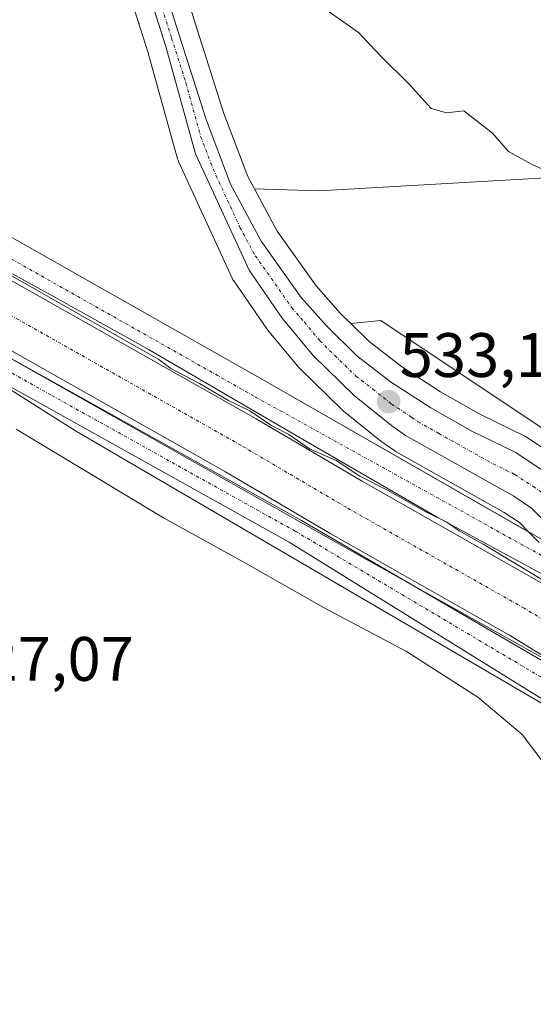
# Model space of a CAD drawing. Units: metres. Extents: x 627787 to 631239, y 4736556 to 4738933.
# Drawn here: x 631071 to 631153, y 4738149 to 4738306 of the extents above; entities that cross this region are included whole.
import ezdxf
from ezdxf.enums import TextEntityAlignment as Align

# ---------------------------------------------------------------- set-up
doc = ezdxf.new("R2010")
doc.units = ezdxf.units.M
doc.header["$MEASUREMENT"] = 0
doc.linetypes.add('TRAZO_Y_PUNTO', pattern=[1, 0.5, -0.25, 0, -0.25])
for name, color, linetype, lineweight in [('Camino', 19, 'Continuous', 0), ('Camino Cxs', 19, 'Continuous', 0), ('Camino eje', 39, 'TRAZO_Y_PUNTO', 13), ('Carretera de calzada única', 19, 'Continuous', 13), ('Carretera de calzada única Cxs', 19, 'Continuous', 13), ('Carretera de calzada única eje', 19, 'TRAZO_Y_PUNTO', 0), ('Carátula', 7, 'Continuous', 5), ('Corriente artificial Cxs', 5, 'Continuous', 13), ('Corriente artificial eje', 142, 'TRAZO_Y_PUNTO', 0), ('Corriente artificial superficial', 5, 'Continuous', 13), ('Cultivos herbáceos CxS', 92, 'Continuous', 0), ('Curva de nivel normal', 36, 'Continuous', 0), ('Matorral', 135, 'Continuous', 0), ('Matorral CxS', 135, 'Continuous', 0), ('Núcleo urbano', 19, 'Continuous', 0), ('Núcleo urbano CxS', 19, 'Continuous', 0), ('Pista pavimentada', 135, 'Continuous', 13), ('Pista pavimentada Cxs', 135, 'Continuous', 0), ('Pista pavimentada eje', 135, 'TRAZO_Y_PUNTO', 0), ('Punto de cota en terreno', 7, 'Continuous', 0), ('Rótulo de punto de cota en terreno', 19, 'Continuous', 0), ('Suelo desnudo', 252, 'Continuous', 0), ('Suelo desnudo CxS', 43, 'Continuous', 0)]:
    doc.layers.add(name, color=color, linetype=linetype, lineweight=lineweight)
doc.styles.add('Arial', font='txt', dxfattribs={"height": 0.2})

# ---------------------------------------------------------------- blocks, each defined once
blk = doc.blocks.new('*U150')
at = {"layer": 'Cultivos herbáceos CxS', "color": 92, "linetype": 'Continuous', "lineweight": 0}
blk.add_polyline3d([(630992.82, 4738312.45, 531.79), (631020.99, 4738277.92, 532.07), (631063.36, 4738251.15, 531.71), (631080.09, 4738240.59, 531.59), (631159.27, 4738194.33, 532.36), (631159.7, 4738189.09, 531.63), (631159.71, 4738189, 531.62), (631160.55, 4738181.59, 530.6), (631160.58, 4738181.38, 530.57), (631162.06, 4738173.81, 529.62), (631162.12, 4738173.55, 529.59), (631162.12, 4738173.55, 529.59), (631163.99, 4738167.02, 529.28), (631164.05, 4738166.82, 529.27), (631164.09, 4738166.72, 529.27), (631167.57, 4738158.13, 528.42), (631167.7, 4738157.86, 528.43), (631170.88, 4738151.86, 528.26), (631170.93, 4738151.76, 528.25), (631171, 4738151.64, 528.25), (631174.66, 4738145.93, 527.99)], dxfattribs=at)
blk = doc.blocks.new('*U151')
at = {"layer": 'Matorral CxS', "color": 135, "linetype": 'Continuous', "lineweight": 0}
blk.add_polyline3d([(631202.14, 4738535.38, 545.08), (631207.15, 4738272.12, 540.14), (631205.61, 4738271.99, 539.97), (631181.17, 4738282.5, 537.71), (631118.97, 4738278.93, 532.22), (631108.64, 4738279.27, 532.03), (631107.59, 4738281.24, 532.04), (631103.75, 4738291.3, 532.29), (631099.23, 4738305.55, 532.9), (631092.36, 4738327.65, 534.1), (631083.19, 4738355.17, 536.2), (631070.01, 4738406.45, 537.28), (631067.71, 4738418.5, 536.01), (631066.21, 4738429.94, 534.91), (631064.78, 4738442.04, 533), (631090.74, 4738443.25, 534.42), (631100.49, 4738461.58, 535.05), (631131.26, 4738480.34, 539.07), (631163.07, 4738508.34, 542.68), (631202.14, 4738535.38, 545.08)], close=True, dxfattribs=at)
blk = doc.blocks.new('*U156')
at = {"layer": 'Cultivos herbáceos CxS', "color": 92, "linetype": 'Continuous', "lineweight": 0}
blk.add_polyline3d([(631088.62, 4738310.59, 533.11), (631091.62, 4738301.15, 532.61), (631096.37, 4738284.05, 532.02), (631096.44, 4738283.82, 532.02), (631096.53, 4738283.6, 532.02), (631105.09, 4738264.99, 531.94), (631105.22, 4738264.74, 531.94), (631105.35, 4738264.54, 531.93), (631110.63, 4738256.87, 532.24), (631110.8, 4738256.65, 532.24), (631110.98, 4738256.43, 532.24), (631115.75, 4738250.71, 532.49), (631115.95, 4738250.49, 532.5), (631122.61, 4738243.98, 532.58), (631122.8, 4738243.81, 532.6), (631128.85, 4738238.94, 532.69), (631129.01, 4738238.81, 532.69), (631131.06, 4738237.38, 532.75), (631131.3, 4738237.23, 532.76), (631148.54, 4738227.57, 533.07), (631151, 4738225.93, 533.3), (631152.5, 4738224.41, 533.34), (631110.3, 4738248.6, 532.35), (631057.94, 4738278.22, 532.18)], dxfattribs=at)
blk.add_polyline3d([(631181.17, 4738282.5, 537.71), (631205.61, 4738271.99, 539.97), (631207.15, 4738272.12, 540.14), (631208.51, 4738200.83, 533.46), (631180.66, 4738216.74, 532.56), (631166.14, 4738233.33, 532.71), (631144.37, 4738247.85, 532.58), (631128.82, 4738258.22, 532.09), (631124.03, 4738257.74, 532.32), (631122.34, 4738259.4, 532.31), (631118.49, 4738263.76, 532.14), (631112.28, 4738272.47, 531.99), (631108.64, 4738279.27, 532.03), (631118.97, 4738278.93, 532.22), (631181.17, 4738282.5, 537.71)], close=True, dxfattribs=at)
blk = doc.blocks.new('*U158')
at = {"layer": 'Núcleo urbano CxS', "color": 19, "linetype": 'Continuous', "lineweight": 0}
for points in [[(631092.36, 4738327.65, 534.1), (631099.23, 4738305.55, 532.9), (631103.75, 4738291.3, 532.29), (631107.59, 4738281.24, 532.04), (631108.64, 4738279.27, 532.03), (631112.28, 4738272.47, 531.99), (631118.49, 4738263.76, 532.14), (631122.34, 4738259.4, 532.31), (631124.03, 4738257.74, 532.32), (631126.95, 4738254.86, 532.55), (631132.15, 4738250.88, 532.75), (631138.38, 4738246.8, 533), (631144.87, 4738243.13, 533.23), (631151.73, 4738239.81, 533.54), (631151.92, 4738239.71, 533.54), (631152.08, 4738239.61, 533.54), (631157.87, 4738235.76, 533.39)], [(631154.13, 4738222.76, 533.26), (631152.5, 4738224.41, 533.34), (631151, 4738225.93, 533.3), (631148.54, 4738227.57, 533.07), (631131.3, 4738237.23, 532.76), (631131.06, 4738237.38, 532.75), (631129.01, 4738238.81, 532.69), (631128.85, 4738238.94, 532.69), (631122.8, 4738243.81, 532.6), (631122.61, 4738243.98, 532.58), (631115.95, 4738250.49, 532.5), (631115.75, 4738250.71, 532.49), (631110.98, 4738256.43, 532.24), (631110.8, 4738256.65, 532.24), (631110.63, 4738256.87, 532.24), (631105.35, 4738264.54, 531.93), (631105.22, 4738264.74, 531.94), (631105.09, 4738264.99, 531.94), (631096.53, 4738283.6, 532.02), (631096.44, 4738283.82, 532.02), (631096.37, 4738284.05, 532.02), (631091.62, 4738301.15, 532.61), (631088.62, 4738310.59, 533.11)]]:
    blk.add_polyline3d(points, dxfattribs=at)
blk = doc.blocks.new('5PATER')
at = {"layer": 'Carátula', "linetype": 'Continuous', "lineweight": 5}
h = blk.add_hatch(color=250, dxfattribs=at)
edge = h.paths.add_edge_path()
edge.add_ellipse((0, 0.01), major_axis=(-1.33, -1.34), ratio=0.999422, start_angle=0, end_angle=360)

msp = doc.modelspace()

# ---------------------------------------------------------------- linework, layer by layer
at = {"layer": 'Camino', "color": 19, "linetype": 'Continuous', "lineweight": 0}
for points in [[(630935.89, 4738412.49, 528.7), (630936.33, 4738409.79, 531), (630941.15, 4738402.69, 529.72), (630961.78, 4738373.06, 531.94), (630969.22, 4738362.18, 530.43), (630976.95, 4738349.92, 530.5), (630992.85, 4738320.76, 530.25), (631002.57, 4738302.9, 531.36), (631009.05, 4738294.34, 530.16), (631016.08, 4738286.28, 530.04), (631022.28, 4738280.59, 530.65), (631029.26, 4738275.16, 531.18), (631042.1, 4738267.56, 531.08), (631077.26, 4738248, 531.95), (631116.18, 4738226.29, 530.06), (631161.84, 4738199.66, 532.75)], [(631162.39, 4738192.92, 532.75), (631114.19, 4738222.82, 531.94), (631075.32, 4738244.5, 531.97), (631040.11, 4738264.09, 531.91), (631027.01, 4738271.85, 531.79), (631019.7, 4738277.53, 531.84), (631013.21, 4738283.48, 532.03), (631005.95, 4738291.82, 531.93), (630999.2, 4738300.72, 531.7), (630989.34, 4738318.85, 531.85), (630973.49, 4738347.9, 531.82), (630965.87, 4738359.98, 532), (630958.49, 4738370.79, 532.09), (630937.85, 4738400.43, 531.81), (630932.61, 4738408.15, 532.04), (630931.97, 4738412.06, 530.3)]]:
    msp.add_polyline3d(points, dxfattribs=at)
at = {"layer": 'Camino Cxs', "color": 19, "linetype": 'Continuous', "lineweight": 0}
msp.add_polyline3d([(630992.85, 4738320.76, 530.25), (631002.57, 4738302.9, 531.36), (631009.05, 4738294.34, 530.16), (631016.08, 4738286.28, 530.04), (631022.28, 4738280.59, 530.65), (631029.26, 4738275.16, 531.18), (631042.1, 4738267.56, 531.08), (631077.26, 4738248, 531.95), (631116.18, 4738226.29, 530.06), (631161.84, 4738199.66, 532.75), (631161.84, 4738199.66, 532.75), (631162.08, 4738196.7, 532.86), (631162.39, 4738192.92, 532.75), (631114.19, 4738222.82, 531.94), (631075.32, 4738244.5, 531.97), (631040.11, 4738264.09, 531.91), (631027.01, 4738271.85, 531.79), (631019.7, 4738277.53, 531.84), (631013.21, 4738283.48, 532.03), (631005.95, 4738291.82, 531.93), (630999.2, 4738300.72, 531.7), (630989.34, 4738318.85, 531.85)], dxfattribs=at)
at = {"layer": 'Camino eje', "color": 39, "linetype": 'TRAZO_Y_PUNTO', "lineweight": 13}
msp.add_polyline3d([(630933.94, 4738412.28, 529.53), (630934.47, 4738408.97, 531.78), (630939.5, 4738401.56, 531.03), (630960.14, 4738371.93, 532.14), (630967.55, 4738361.08, 531.57), (630975.22, 4738348.91, 531.63), (630991.09, 4738319.8, 531.57), (631000.88, 4738301.81, 532.1), (631007.5, 4738293.08, 531.53), (631014.64, 4738284.88, 531.4), (631020.99, 4738279.06, 531.84), (631028.14, 4738273.5, 532.21), (631041.1, 4738265.83, 531.72), (631076.29, 4738246.25, 532.18), (631115.18, 4738224.55, 531.46), (631165.35, 4738194.76, 532.73)], dxfattribs=at)
at = {"layer": 'Carretera de calzada única', "color": 19, "linetype": 'Continuous', "lineweight": 13}
for points in [[(631158.75, 4738220.83, 534.02), (631158.32, 4738221.81, 534.04), (631156.48, 4738224.65, 534.06), (631152.92, 4738228.26, 533.9), (631150.1, 4738230.13, 533.7), (631132.78, 4738239.84, 533.12), (631130.73, 4738241.27, 533.05), (631124.71, 4738246.13, 532.88), (631118.05, 4738252.64, 532.67), (631113.1, 4738258.57, 532.47), (631107.82, 4738266.24, 532.14), (631099.26, 4738284.85, 532.15), (631094.5, 4738302.01, 532.8), (631091.46, 4738311.55, 533.43), (631081.51, 4738339.34, 535.1), (631068.14, 4738384.57, 537.22), (631061.83, 4738417.64, 536.08), (631058.28, 4738444.77, 532.81), (631053.25, 4738470.14, 530.89), (631044.46, 4738495.27, 530.01), (631041.3, 4738516.49, 528.65), (631040.34, 4738519.29, 528.28)], [(631071.26, 4738385.23, 537.36), (631078.6, 4738359.47, 536.52), (631089.5, 4738326.73, 534.21), (631096.37, 4738304.65, 532.95), (631100.92, 4738290.31, 532.25), (631104.85, 4738279.99, 532.1), (631109.73, 4738270.88, 532.15), (631116.14, 4738261.89, 532.47), (631120.16, 4738257.34, 532.59), (631124.98, 4738252.59, 532.82), (631130.41, 4738248.43, 533.13), (631136.82, 4738244.24, 533.38), (631143.48, 4738240.47, 533.59), (631150.42, 4738237.11, 533.96), (631156.21, 4738233.26, 534.18), (631160.53, 4738229, 534.13), (631163.76, 4738223.85, 533.87), (631165.25, 4738220.09, 533.97), (631165.88, 4738217.25, 534.08)]]:
    msp.add_polyline3d(points, dxfattribs=at)
at = {"layer": 'Carretera de calzada única Cxs', "color": 19, "linetype": 'Continuous', "lineweight": 13}
for points in [[(631089.5, 4738326.73, 534.21), (631096.37, 4738304.65, 532.95), (631100.92, 4738290.31, 532.25), (631104.85, 4738279.99, 532.1), (631109.73, 4738270.88, 532.15), (631116.14, 4738261.89, 532.47), (631120.16, 4738257.34, 532.59), (631124.98, 4738252.59, 532.82), (631130.41, 4738248.43, 533.13), (631136.82, 4738244.24, 533.38), (631143.48, 4738240.47, 533.59), (631150.42, 4738237.11, 533.96), (631156.21, 4738233.26, 534.18)], [(631156.48, 4738224.65, 534.06), (631152.92, 4738228.26, 533.9), (631150.1, 4738230.13, 533.7), (631132.78, 4738239.84, 533.12), (631130.73, 4738241.27, 533.05), (631124.71, 4738246.13, 532.88), (631118.05, 4738252.64, 532.67), (631113.1, 4738258.57, 532.47), (631107.82, 4738266.24, 532.14), (631099.26, 4738284.85, 532.15), (631094.5, 4738302.01, 532.8), (631091.46, 4738311.55, 533.43)]]:
    msp.add_polyline3d(points, dxfattribs=at)
at = {"layer": 'Carretera de calzada única eje', "color": 19, "linetype": 'TRAZO_Y_PUNTO', "lineweight": 0}
msp.add_polyline3d([(631093.92, 4738308.09, 533.01), (631095.42, 4738303.33, 532.9), (631097.71, 4738296.16, 532.52), (631100.08, 4738287.58, 532.2), (631102.05, 4738282.42, 532.18), (631106.33, 4738273.1, 532.18), (631108.78, 4738268.56, 532.24), (631111.98, 4738264.06, 532.38), (631114.62, 4738260.23, 532.49), (631116.64, 4738257.94, 532.61), (631119.1, 4738254.99, 532.67), (631121.51, 4738252.6, 532.78), (631124.85, 4738249.35, 532.92), (631127.55, 4738247.27, 533.05), (631130.57, 4738244.85, 533.19), (631133.76, 4738242.76, 533.31), (631134.8, 4738242.04, 533.34), (631138.12, 4738240.16, 533.5), (631146.78, 4738235.3, 533.84), (631150.26, 4738233.61, 533.98), (631153.16, 4738231.69, 534.04), (631154.57, 4738230.76, 534.09)], dxfattribs=at)
at = {"layer": 'Corriente artificial Cxs', "color": 5, "linetype": 'Continuous', "lineweight": 13}
msp.add_polyline3d([(631070.28, 4738264.36, 528.78), (631108.91, 4738242.53, 529.63), (631125.77, 4738232.61, 530.28), (631154.08, 4738216.54, 530.41), (631158.89, 4738213.95, 531.45), (631158.89, 4738213.95, 531.45), (631159.55, 4738207.61, 530.33), (631160.2, 4738201.3, 532.12), (631149.4, 4738207.93, 529.48), (631149.3, 4738207.99, 529.5), (631120.87, 4738224.12, 529.23), (631104.01, 4738234.04, 529.84), (631065.47, 4738255.82, 530.5)], dxfattribs=at)
at = {"layer": 'Corriente artificial eje', "color": 142, "linetype": 'TRAZO_Y_PUNTO', "lineweight": 0}
msp.add_polyline3d([(631159.55, 4738207.61, 530.33), (631151.72, 4738212.25, 528.3), (631123.32, 4738228.37, 527.97), (631106.46, 4738238.29, 527.91), (631067.87, 4738260.09, 528.06), (631049.88, 4738270.17, 528.02), (631039.98, 4738275.36, 528.17), (631033.09, 4738280.03, 528.08), (631028.09, 4738283.84, 528.01), (631021, 4738289.97, 527.98), (631013.21, 4738298.03, 528), (631008.84, 4738303.95, 528.01), (631003.3, 4738312.38, 527.96), (630998.49, 4738321.24, 528.46), (630989.7, 4738337.71, 527.96), (630974.66, 4738365.53, 527.98), (630968.79, 4738376.94, 527.9), (630965.76, 4738382.37, 527.91)], dxfattribs=at)
at = {"layer": 'Corriente artificial superficial', "color": 5, "linetype": 'Continuous', "lineweight": 13}
for points in [[(631160.2, 4738201.3, 532.12), (631149.4, 4738207.93, 529.48), (631149.3, 4738207.99, 529.5), (631120.87, 4738224.12, 529.23), (631104.01, 4738234.04, 529.84), (631065.47, 4738255.82, 530.5), (631047.55, 4738265.86, 530), (631037.71, 4738271.02, 530.29), (631037.53, 4738271.12, 530.25), (631037.23, 4738271.3, 530.18), (631030.34, 4738275.97, 530.42), (631030.11, 4738276.13, 530.36), (631025.12, 4738279.94, 530.13), (631024.92, 4738280.11, 530.11), (631017.8, 4738286.26, 529.5), (631017.48, 4738286.56, 529.37), (631009.69, 4738294.63, 529.66), (631009.46, 4738294.88, 529.76), (631009.27, 4738295.12, 529.83), (631004.9, 4738301.05, 530.13), (631004.75, 4738301.26, 530.15), (630999.21, 4738309.68, 529.81)], [(631012.86, 4738306.76, 529.51), (631016.96, 4738301.2, 530.13), (631024.37, 4738293.53, 530.02), (631031.19, 4738287.64, 528.9), (631035.95, 4738284.01, 529.05), (631042.5, 4738279.57, 529.24), (631052.16, 4738274.51, 529.28), (631052.28, 4738274.45, 529.29), (631070.28, 4738264.36, 528.78), (631108.91, 4738242.53, 529.63), (631125.77, 4738232.61, 530.28), (631154.08, 4738216.54, 530.41), (631158.89, 4738213.95, 531.45)]]:
    msp.add_polyline3d(points, dxfattribs=at)
at = {"layer": 'Cultivos herbáceos CxS', "color": 92, "linetype": 'Continuous', "lineweight": 0}
for points in [[(630940.52, 4738454.48, 532.13), (630949.25, 4738438.76, 532.25), (630964.36, 4738412.78, 531.95), (630981.62, 4738378.54, 532.22), (630988.75, 4738363.49, 531.92), (631012.46, 4738319.49, 532.16), (631019.97, 4738308.1, 532.06), (631024.78, 4738302.27, 532), (631030.12, 4738297.19, 532), (631037.12, 4738291.48, 532.03), (631044.08, 4738286.33, 532.1), (631057.94, 4738278.22, 532.18), (631110.3, 4738248.6, 532.35), (631152.5, 4738224.41, 533.34)], [(630931.68, 4738413.24, 529.85), (630931.81, 4738413.01, 529.9), (630932.33, 4738412.1, 530.17), (630944.94, 4738390.25, 532.13), (630946.34, 4738387.82, 532.16), (630965.01, 4738358.79, 531.92), (630988.85, 4738317.32, 531.74), (630992.82, 4738312.45, 531.79), (630999.66, 4738304.07, 531.83), (631017.29, 4738282.45, 531.73), (631020.99, 4738277.92, 532.07), (631063.36, 4738251.15, 531.71), (631080.09, 4738240.59, 531.59), (631159.27, 4738194.33, 532.36)], [(631088.62, 4738310.59, 533.11), (631091.62, 4738301.15, 532.61), (631096.37, 4738284.05, 532.02), (631096.44, 4738283.82, 532.02), (631096.53, 4738283.6, 532.02), (631105.09, 4738264.99, 531.94), (631105.22, 4738264.74, 531.94), (631105.35, 4738264.54, 531.93), (631110.63, 4738256.87, 532.24), (631110.8, 4738256.65, 532.24), (631110.98, 4738256.43, 532.24), (631115.75, 4738250.72, 532.49), (631115.95, 4738250.5, 532.5), (631122.61, 4738243.99, 532.58), (631122.8, 4738243.81, 532.6), (631128.85, 4738238.94, 532.69), (631129.01, 4738238.81, 532.69), (631131.06, 4738237.38, 532.75), (631131.3, 4738237.23, 532.76), (631148.53, 4738227.57, 533.07), (631151, 4738225.93, 533.3), (631152.5, 4738224.41, 533.34)], [(631207.15, 4738272.12, 540.14), (631205.61, 4738271.99, 539.97), (631181.17, 4738282.5, 537.71), (631118.97, 4738278.93, 532.22), (631108.64, 4738279.27, 532.03)], [(631124.03, 4738257.74, 532.32), (631122.34, 4738259.4, 532.31), (631118.49, 4738263.76, 532.14), (631112.28, 4738272.47, 531.99), (631108.64, 4738279.27, 532.03)], [(631124.03, 4738257.74, 532.32), (631128.82, 4738258.22, 532.09), (631144.37, 4738247.85, 532.58), (631166.14, 4738233.33, 532.71), (631180.66, 4738216.74, 532.56), (631208.5, 4738200.83, 533.46)]]:
    msp.add_polyline3d(points, dxfattribs=at)
at = {"layer": 'Curva de nivel normal', "color": 36, "linetype": 'Continuous', "lineweight": 0}
for points in [[(630934.91, 4738413.05, 530), (630935.05, 4738413, 530), (630936.56, 4738411.21, 530), (630944.49, 4738397.74, 530), (630955.47, 4738380.94, 530), (630959.44, 4738376.45, 530), (630966.56, 4738366.97, 530), (630976.9, 4738346.42, 530), (630992.25, 4738318.1, 530), (631004.42, 4738299.05, 530), (631015.8, 4738285.83, 530), (631029.29, 4738274.18, 530), (631058.94, 4738258.44, 530), (631068.51, 4738252.86, 530), (631126.68, 4738219.99, 530), (631160.21, 4738201.23, 530)], [(631120.41, 4738307.66, 535), (631125.27, 4738304.22, 535), (631128.83, 4738300.44, 535), (631133.37, 4738295.98, 535), (631136.88, 4738292.06, 535), (631139.34, 4738291.39, 535), (631142.08, 4738291.71, 535), (631146.69, 4738288.17, 535), (631149.25, 4738285.2, 535), (631152.89, 4738283.17, 535), (631156.41, 4738281.58, 535), (631156.21, 4738276.38, 535), (631157.46, 4738273.4, 535), (631159.94, 4738270.22, 535), (631162.92, 4738267.2, 535), (631165.32, 4738264, 535), (631167.58, 4738261.59, 535), (631173.46, 4738255.72, 535), (631188.83, 4738242.79, 535), (631199.07, 4738231.55, 535), (631199.67, 4738229.62, 535), (631201.74, 4738226.69, 535), (631206.57, 4738221.85, 535), (631208.13, 4738220.43, 535)], [(631158.84, 4738214.45, 530), (631155.87, 4738216.02, 530), (631145.2, 4738222.48, 530), (631141.35, 4738224.63, 530), (631139.4, 4738226.01, 530), (631136.05, 4738227.66, 530), (631129.93, 4738231.11, 530), (631125.47, 4738233.33, 530), (631121.68, 4738235.85, 530), (631117.42, 4738237.7, 530), (631114.13, 4738239.99, 530), (631111.25, 4738241.51, 530), (631107.94, 4738243.8, 530), (631104.51, 4738245.46, 530), (631099.89, 4738248.17, 530), (631095.29, 4738250.57, 530), (631093.37, 4738251.99, 530), (631051.13, 4738275.97, 530)], [(631070.59, 4738240.86, 530), (631094.14, 4738226.7, 530), (631107.35, 4738219.39, 530), (631119.7, 4738212.39, 530), (631132.96, 4738205.36, 530), (631144.36, 4738198.06, 530), (631151.43, 4738192.06, 530), (631155.9, 4738186.18, 530), (631159.55, 4738179.16, 530), (631163.34, 4738170.28, 530), (631166.98, 4738164.24, 530), (631168.95, 4738161.99, 530), (631172.64, 4738164.07, 530), (631176.03, 4738166.77, 530), (631180.93, 4738164.37, 530), (631188.57, 4738160.83, 530), (631193.16, 4738158.27, 530), (631195.37, 4738156.65, 530), (631199.48, 4738154.76, 530), (631202.92, 4738153.67, 530), (631208.87, 4738151.01, 530), (631209.46, 4738150.85, 530)]]:
    msp.add_polyline3d(points, dxfattribs=at)
at = {"layer": 'Matorral', "color": 135, "linetype": 'Continuous', "lineweight": 0}
for points in [[(631108.64, 4738279.27, 532.03), (631107.58, 4738281.24, 532.04), (631103.75, 4738291.3, 532.29), (631099.23, 4738305.55, 532.9), (631092.36, 4738327.65, 534.1), (631083.19, 4738355.17, 536.2), (631074.68, 4738388.27, 537.45), (631074.27, 4738389.88, 537.47), (631073.85, 4738391.52, 537.48), (631070.01, 4738406.45, 537.28), (631067.71, 4738418.5, 536.01), (631066.21, 4738429.94, 534.91), (631064.78, 4738442.04, 533)], [(631207.15, 4738272.12, 540.14), (631205.61, 4738271.99, 539.97), (631181.17, 4738282.5, 537.71), (631118.97, 4738278.93, 532.22), (631108.64, 4738279.27, 532.03)]]:
    msp.add_polyline3d(points, dxfattribs=at)
at = {"layer": 'Núcleo urbano', "color": 19, "linetype": 'Continuous', "lineweight": 0}
for points in [[(631108.64, 4738279.27, 532.03), (631107.58, 4738281.24, 532.04), (631103.75, 4738291.3, 532.29), (631099.23, 4738305.55, 532.9), (631092.36, 4738327.65, 534.1), (631083.19, 4738355.17, 536.2), (631074.68, 4738388.27, 537.45), (631074.27, 4738389.88, 537.47), (631073.85, 4738391.52, 537.48), (631070.01, 4738406.45, 537.28), (631067.71, 4738418.5, 536.01), (631066.21, 4738429.94, 534.91), (631064.78, 4738442.04, 533)], [(631088.62, 4738310.59, 533.11), (631091.62, 4738301.15, 532.61), (631096.37, 4738284.05, 532.02), (631096.44, 4738283.82, 532.02), (631096.53, 4738283.6, 532.02), (631105.09, 4738264.99, 531.94), (631105.22, 4738264.74, 531.94), (631105.35, 4738264.54, 531.93), (631110.63, 4738256.87, 532.24), (631110.8, 4738256.65, 532.24), (631110.98, 4738256.43, 532.24), (631115.75, 4738250.72, 532.49), (631115.95, 4738250.5, 532.5), (631122.61, 4738243.99, 532.58), (631122.8, 4738243.81, 532.6), (631128.85, 4738238.94, 532.69), (631129.01, 4738238.81, 532.69), (631131.06, 4738237.38, 532.75), (631131.3, 4738237.23, 532.76), (631148.53, 4738227.57, 533.07), (631151, 4738225.93, 533.3), (631152.5, 4738224.41, 533.34)], [(631124.03, 4738257.74, 532.32), (631122.34, 4738259.4, 532.31), (631118.49, 4738263.76, 532.14), (631112.28, 4738272.47, 531.99), (631108.64, 4738279.27, 532.03)], [(631157.87, 4738235.76, 533.39), (631152.08, 4738239.61, 533.54), (631151.92, 4738239.71, 533.54), (631151.73, 4738239.81, 533.54), (631144.87, 4738243.13, 533.23), (631138.38, 4738246.8, 533), (631132.15, 4738250.88, 532.75), (631126.95, 4738254.86, 532.55), (631124.03, 4738257.74, 532.32)], [(631152.5, 4738224.41, 533.34), (631154.13, 4738222.76, 533.26)]]:
    msp.add_polyline3d(points, dxfattribs=at)
at = {"layer": 'Pista pavimentada', "color": 135, "linetype": 'Continuous', "lineweight": 13}
for points in [[(630855.87, 4738560.9, 532.23), (630872.01, 4738552.03, 532.16), (630882.03, 4738545.26, 532.27), (630891.08, 4738537.85, 531.95), (630896.85, 4738530.99, 532.11), (630903.11, 4738523.09, 532.2), (630910.64, 4738509.64, 532.22), (630920.45, 4738491.62, 532.23), (630932.08, 4738469.67, 532.23), (630949.25, 4738438.76, 532.25), (630964.36, 4738412.78, 531.95), (630981.62, 4738378.54, 532.22), (630988.75, 4738363.49, 531.92), (631012.46, 4738319.49, 532.16), (631019.97, 4738308.1, 532.06), (631024.78, 4738302.27, 532), (631030.12, 4738297.19, 532), (631037.12, 4738291.48, 532.03), (631044.08, 4738286.33, 532.1), (631057.94, 4738278.22, 532.18), (631110.3, 4738248.6, 532.35), (631158.75, 4738220.83, 534.02)], [(631160.61, 4738214.42, 533.03), (631137.82, 4738226.82, 529.77), (631116.59, 4738239.08, 529.64), (631091.83, 4738253.52, 530.68), (631077.59, 4738261.46, 531.22), (631057.59, 4738272.47, 530.92), (631040.29, 4738282.42, 530.66), (631035.5, 4738285.22, 529.72), (631033.44, 4738286.74, 529.69), (631028.32, 4738290.92, 530.05), (631017.45, 4738302.63, 531.22), (631011.79, 4738310.88, 530.5)]]:
    msp.add_polyline3d(points, dxfattribs=at)
at = {"layer": 'Pista pavimentada Cxs', "color": 135, "linetype": 'Continuous', "lineweight": 0}
msp.add_polyline3d([(631019.97, 4738308.1, 532.06), (631024.78, 4738302.27, 532), (631030.12, 4738297.19, 532), (631037.12, 4738291.48, 532.03), (631044.08, 4738286.33, 532.1), (631057.94, 4738278.22, 532.18), (631110.3, 4738248.6, 532.35), (631158.75, 4738220.83, 534.02), (631158.75, 4738220.83, 534.02), (631159.69, 4738218.71, 534), (631160.53, 4738215.43, 533.23), (631160.61, 4738214.42, 533.03), (631137.82, 4738226.82, 529.77), (631116.59, 4738239.08, 529.64), (631091.83, 4738253.52, 530.68), (631077.59, 4738261.46, 531.22), (631057.59, 4738272.47, 530.92), (631040.29, 4738282.42, 530.66), (631035.5, 4738285.22, 529.72), (631033.44, 4738286.74, 529.69), (631028.32, 4738290.92, 530.05), (631017.45, 4738302.63, 531.22), (631011.79, 4738310.88, 530.5)], dxfattribs=at)
at = {"layer": 'Pista pavimentada eje', "color": 135, "linetype": 'TRAZO_Y_PUNTO', "lineweight": 0}
msp.add_polyline3d([(630854.57, 4738558.19, 532.14), (630870.44, 4738549.46, 531.79), (630880.23, 4738542.85, 531.96), (630888.97, 4738535.7, 531.95), (630894.52, 4738529.09, 532.06), (630900.61, 4738521.42, 531.98), (630908.02, 4738508.19, 532.24), (630917.81, 4738490.2, 532.39), (630929.45, 4738468.24, 532.32), (630946.64, 4738437.28, 532.47), (630961.73, 4738411.35, 531.84), (630978.92, 4738377.22, 531.98), (630986.07, 4738362.14, 531.98), (631009.88, 4738317.95, 531.46), (631017.55, 4738306.31, 532.07), (631022.58, 4738300.22, 531.95), (631028.14, 4738294.93, 531.9), (631035.28, 4738289.11, 531.68), (631042.42, 4738283.82, 532.26), (631056.45, 4738275.62, 531.79), (631108.83, 4738245.99, 531.16), (631159.96, 4738217.67, 533.71), (631163.32, 4738215.8, 533.92)], dxfattribs=at)
at = {"layer": 'Suelo desnudo', "color": 252, "linetype": 'Continuous', "lineweight": 0}
for points in [[(630940.52, 4738454.48, 532.13), (630949.25, 4738438.76, 532.25), (630964.36, 4738412.78, 531.95), (630981.62, 4738378.54, 532.22), (630988.75, 4738363.49, 531.92), (631012.46, 4738319.49, 532.16), (631019.97, 4738308.1, 532.06), (631024.78, 4738302.27, 532), (631030.12, 4738297.19, 532), (631037.12, 4738291.48, 532.03), (631044.08, 4738286.33, 532.1), (631057.94, 4738278.22, 532.18), (631110.3, 4738248.6, 532.35), (631152.5, 4738224.41, 533.34)], [(630931.68, 4738413.24, 529.85), (630931.81, 4738413.01, 529.9), (630932.33, 4738412.1, 530.17), (630944.94, 4738390.25, 532.13), (630946.34, 4738387.82, 532.16), (630965.01, 4738358.79, 531.92), (630988.85, 4738317.32, 531.74), (630992.82, 4738312.45, 531.79), (630999.66, 4738304.07, 531.83), (631017.29, 4738282.45, 531.73), (631020.99, 4738277.92, 532.07), (631063.36, 4738251.15, 531.71), (631080.09, 4738240.59, 531.59), (631159.27, 4738194.33, 532.36)], [(631124.03, 4738257.74, 532.32), (631128.82, 4738258.22, 532.09), (631144.37, 4738247.85, 532.58), (631166.14, 4738233.33, 532.71), (631180.66, 4738216.74, 532.56), (631208.5, 4738200.83, 533.46)], [(631157.87, 4738235.76, 533.39), (631152.08, 4738239.61, 533.54), (631151.92, 4738239.71, 533.54), (631151.73, 4738239.81, 533.54), (631144.87, 4738243.13, 533.23), (631138.38, 4738246.8, 533), (631132.15, 4738250.88, 532.75), (631126.95, 4738254.86, 532.55), (631124.03, 4738257.74, 532.32)], [(631152.5, 4738224.41, 533.34), (631154.13, 4738222.76, 533.26)]]:
    msp.add_polyline3d(points, dxfattribs=at)
at = {"layer": 'Suelo desnudo CxS', "color": 43, "linetype": 'Continuous', "lineweight": 0}
for points in [[(631057.94, 4738278.22, 532.18), (631110.3, 4738248.6, 532.35), (631152.5, 4738224.41, 533.34), (631154.13, 4738222.76, 533.26)], [(631157.87, 4738235.76, 533.39), (631152.08, 4738239.61, 533.54), (631151.92, 4738239.71, 533.54), (631151.73, 4738239.81, 533.54), (631144.87, 4738243.13, 533.23), (631138.38, 4738246.8, 533), (631132.15, 4738250.88, 532.75), (631126.95, 4738254.86, 532.55), (631124.03, 4738257.74, 532.32), (631128.82, 4738258.22, 532.09), (631144.37, 4738247.85, 532.58), (631166.14, 4738233.33, 532.71)], [(631159.27, 4738194.33, 532.36), (631080.09, 4738240.59, 531.59), (631063.36, 4738251.15, 531.71)]]:
    msp.add_polyline3d(points, dxfattribs=at)

# ---------------------------------------------------------------- block references
at = {"layer": 'Cultivos herbáceos CxS', "color": 92, "linetype": 'Continuous', "lineweight": 0}
for name in ['*U156', '*U150']:
    msp.add_blockref(name, (0, 0), dxfattribs=at)
at = {"layer": 'Matorral CxS', "color": 135, "linetype": 'Continuous', "lineweight": 0}
msp.add_blockref('*U151', (0, 0), dxfattribs=at)
at = {"layer": 'Núcleo urbano CxS', "color": 19, "linetype": 'Continuous', "lineweight": 0}
msp.add_blockref('*U158', (0, 0), dxfattribs=at)
at = {"layer": 'Punto de cota en terreno', "linetype": 'Continuous', "lineweight": 0}
msp.add_blockref('5PATER', (631130.09, 4738245.25, 533.18), dxfattribs=at)

# ---------------------------------------------------------------- texts
at = {"layer": 'Rótulo de punto de cota en terreno', "color": 19, "linetype": 'Continuous', "lineweight": 0, "style": 'Arial'}
for s, p in [('533,18', (631131.85, 4738247.01)), ('527,07', (631060.24, 4738198.47))]:
    msp.add_text(s, height=7, dxfattribs=at).set_placement(p, align=Align.BOTTOM_LEFT)

doc.saveas('drawing.dxf')
